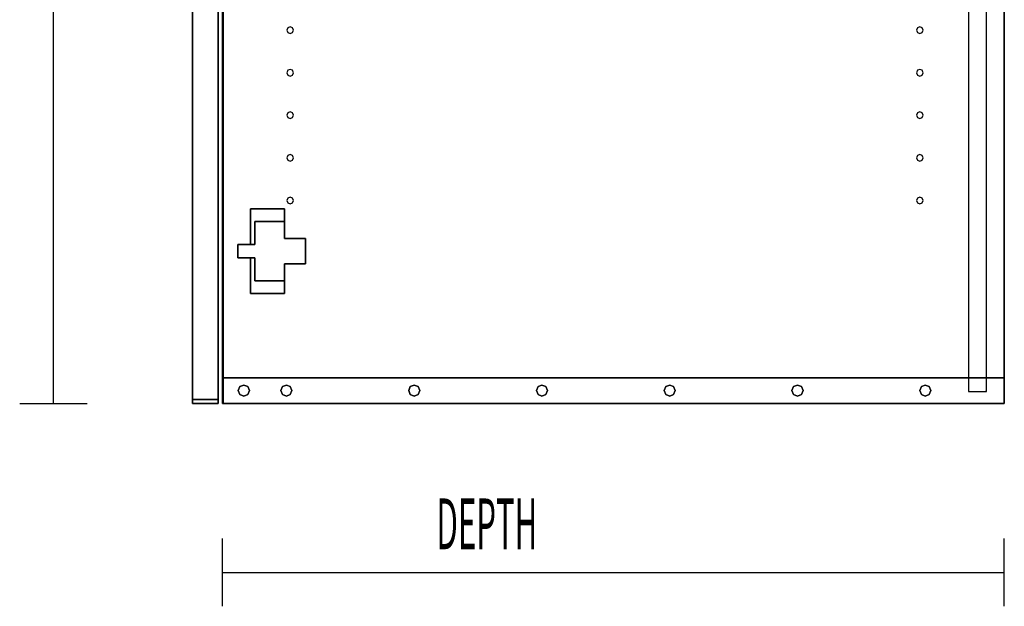
# Model space of a CAD drawing. Extents: x -63 to 61, y -43 to 49.
# Drawn here: x 43 to 61, y 22 to 33 of the extents above; entities that cross this region are included whole.
import ezdxf

# ---------------------------------------------------------------- set-up
doc = ezdxf.new("R2010")
doc.units = 0
doc.layers.add('B2D1D_End', color=1, linetype='CONTINUOUS')

msp = doc.modelspace()

# ---------------------------------------------------------------- linework, layer by layer
at = {"layer": 'B2D1D_End', "color": 1}
for p, q in [((43.746974, 25.841654), (43.746974, 44.904153)), ((61.325098, 26.316654), (61.325098, 44.429153)), ((61.325098, 44.429153), (61.325098, 26.316654)), ((60.993847, 26.316654), (60.993847, 41.929153)), ((46.793849, 40.844779), (46.793849, 25.916653)), ((46.793849, 25.916653), (46.793849, 40.844779)), ((46.793849, 40.844779), (46.793849, 25.916653)), ((46.793849, 25.916653), (46.793849, 40.844779)), ((46.871974, 40.72134), (46.871974, 26.316654)), ((46.871974, 40.72134), (46.871974, 26.316654)), ((46.871974, 26.316654), (46.871974, 40.72134)), ((46.884474, 40.72134), (46.884474, 26.316654)), ((46.884474, 26.316654), (46.884474, 40.72134)), ((46.884474, 40.72134), (46.884474, 26.316654)), ((46.884474, 26.316654), (46.884474, 40.72134)), ((46.31885, 37.326029), (46.31885, 25.916653)), ((46.31885, 37.326029), (46.31885, 25.916653)), ((46.31885, 25.916653), (46.31885, 37.326029)), ((46.31885, 37.326029), (46.31885, 25.916653)), ((46.31885, 25.916653), (46.31885, 37.326028)), ((46.31885, 37.326028), (46.31885, 25.916653)), ((46.31885, 25.916653), (46.31885, 37.326028)), ((46.31885, 37.326028), (46.31885, 25.916653)), ((46.31885, 25.916653), (46.31885, 37.326028)), ((46.31885, 37.326028), (46.31885, 25.916653)), ((46.31885, 37.326028), (46.31885, 25.916653)), ((46.31885, 37.326028), (46.31885, 25.916653)), ((46.31885, 37.326028), (46.31885, 25.916653)), ((46.31885, 25.916653), (46.31885, 37.326028)), ((60.662599, 33.528661), (60.662599, 26.316654)), ((48.078477, 32.784759), (48.060457, 32.741261)), ((48.121974, 32.802776), (48.078477, 32.784759)), ((48.165471, 32.784759), (48.121974, 32.802776)), ((48.183491, 32.741261), (48.165471, 32.784759)), ((59.719102, 32.784759), (59.701082, 32.741261)), ((59.762597, 32.802776), (59.719102, 32.784759)), ((59.806096, 32.784759), (59.762597, 32.802776)), ((59.824116, 32.741261), (59.806096, 32.784759)), ((48.060457, 32.741261), (48.078477, 32.697762)), ((48.078477, 32.697762), (48.121974, 32.679743)), ((48.121974, 32.679743), (48.165471, 32.697762)), ((48.165471, 32.697762), (48.183491, 32.741261)), ((59.701082, 32.741261), (59.719102, 32.697762)), ((59.719102, 32.697762), (59.762597, 32.679743)), ((59.762597, 32.679743), (59.806096, 32.697762)), ((59.806096, 32.697762), (59.824116, 32.741261)), ((48.078477, 31.997357), (48.060457, 31.953858)), ((48.060457, 31.953858), (48.078477, 31.910359)), ((48.121974, 32.015373), (48.078477, 31.997357)), ((48.078477, 31.910359), (48.121974, 31.892343)), ((48.165471, 31.997357), (48.121974, 32.015373)), ((48.121974, 31.892343), (48.165471, 31.910359)), ((48.183491, 31.953858), (48.165471, 31.997357)), ((48.165471, 31.910359), (48.183491, 31.953858)), ((59.719102, 31.997357), (59.701082, 31.953858)), ((59.701082, 31.953858), (59.719102, 31.910359)), ((59.762597, 32.015373), (59.719102, 31.997357)), ((59.719102, 31.910359), (59.762597, 31.892343)), ((59.806096, 31.997357), (59.762597, 32.015373)), ((59.762597, 31.892343), (59.806096, 31.910359)), ((59.824116, 31.953858), (59.806096, 31.997357)), ((59.806096, 31.910359), (59.824116, 31.953858)), ((48.078477, 31.209954), (48.060457, 31.166458)), ((48.060457, 31.166458), (48.078477, 31.122959)), ((48.121974, 31.227973), (48.078477, 31.209954)), ((48.165471, 31.209954), (48.121974, 31.227973)), ((48.183491, 31.166458), (48.165471, 31.209954)), ((48.165471, 31.122959), (48.183491, 31.166458)), ((59.719102, 31.209954), (59.701082, 31.166458)), ((59.701082, 31.166458), (59.719102, 31.122959)), ((59.762597, 31.227973), (59.719102, 31.209954)), ((59.806096, 31.209954), (59.762597, 31.227973)), ((59.824116, 31.166458), (59.806096, 31.209954)), ((59.806096, 31.122959), (59.824116, 31.166458)), ((48.078477, 31.122959), (48.121974, 31.10494)), ((48.121974, 31.10494), (48.165471, 31.122959)), ((59.719102, 31.122959), (59.762597, 31.10494)), ((59.762597, 31.10494), (59.806096, 31.122959)), ((48.078477, 30.422554), (48.060457, 30.379055)), ((48.121974, 30.440571), (48.078477, 30.422554)), ((48.165471, 30.422554), (48.121974, 30.440571)), ((48.183491, 30.379055), (48.165471, 30.422554)), ((59.719102, 30.422554), (59.701082, 30.379055)), ((59.762597, 30.440571), (59.719102, 30.422554)), ((59.806096, 30.422554), (59.762597, 30.440571)), ((59.824116, 30.379055), (59.806096, 30.422554)), ((48.060457, 30.379055), (48.078477, 30.335557)), ((48.078477, 30.335557), (48.121974, 30.31754)), ((48.121974, 30.31754), (48.165471, 30.335557)), ((48.165471, 30.335557), (48.183491, 30.379055)), ((59.701082, 30.379055), (59.719102, 30.335557)), ((59.719102, 30.335557), (59.762597, 30.31754)), ((59.762597, 30.31754), (59.806096, 30.335557)), ((59.806096, 30.335557), (59.824116, 30.379055)), ((48.078477, 29.635152), (48.060457, 29.591653)), ((48.060457, 29.591653), (48.078477, 29.548155)), ((48.121974, 29.653169), (48.078477, 29.635152)), ((48.078477, 29.548155), (48.121974, 29.530138)), ((48.165471, 29.635152), (48.121974, 29.653169)), ((48.121974, 29.530138), (48.165471, 29.548155)), ((48.183491, 29.591653), (48.165471, 29.635152)), ((48.165471, 29.548155), (48.183491, 29.591653)), ((59.719102, 29.635152), (59.701082, 29.591653)), ((59.701082, 29.591653), (59.719102, 29.548155)), ((59.762597, 29.653169), (59.719102, 29.635152)), ((59.719102, 29.548155), (59.762597, 29.530138)), ((59.806096, 29.635152), (59.762597, 29.653169)), ((59.762597, 29.530138), (59.806096, 29.548155)), ((59.824116, 29.591653), (59.806096, 29.635152)), ((59.806096, 29.548155), (59.824116, 29.591653)), ((47.391781, 29.435403), (47.391781, 29.435403)), ((47.391781, 29.435403), (47.391781, 29.435403)), ((47.391781, 29.435403), (48.016783, 29.435403)), ((48.016783, 29.435403), (47.391781, 29.435403)), ((48.016783, 29.435403), (47.391781, 29.435403)), ((47.391781, 29.435403), (47.391781, 28.779152)), ((47.391781, 28.779152), (47.391781, 29.435403)), ((47.391781, 29.435403), (47.391781, 28.779152)), ((48.016783, 29.435403), (48.016783, 29.435403)), ((48.016783, 29.435403), (48.016783, 29.201029)), ((48.016783, 29.435403), (48.016783, 29.435403)), ((48.016783, 29.201029), (48.016783, 29.435403)), ((47.469906, 28.779152), (47.469906, 29.201029)), ((47.469906, 29.201029), (47.469906, 29.201029)), ((47.469906, 29.201029), (47.469906, 29.201029)), ((47.469906, 29.201029), (47.469906, 28.779152)), ((47.469906, 29.201029), (48.016157, 29.201029)), ((48.016157, 29.201029), (47.469906, 29.201029)), ((48.016157, 29.201029), (48.016157, 29.201029)), ((48.016157, 29.201029), (48.016157, 28.888529)), ((48.016157, 29.201029), (48.016157, 29.201029)), ((48.016157, 28.888529), (48.016157, 29.201029)), ((48.016783, 29.201029), (48.016783, 28.888529)), ((48.016783, 28.888529), (48.016783, 29.201029)), ((47.157408, 28.779152), (47.157408, 28.779152)), ((47.157408, 28.779152), (47.469906, 28.779152)), ((47.391781, 28.779152), (47.157408, 28.779152)), ((47.157408, 28.779152), (47.157408, 28.779152)), ((47.469906, 28.779152), (47.157408, 28.779152)), ((47.157408, 28.529154), (47.157408, 28.779152)), ((47.157408, 28.779152), (47.157408, 28.529154)), ((47.157408, 28.779152), (47.157408, 28.529154)), ((47.469906, 28.779152), (47.469906, 28.779152)), ((47.469906, 28.779152), (47.469906, 28.779152)), ((48.016157, 28.888529), (48.407406, 28.888529)), ((48.407406, 28.888529), (48.016157, 28.888529)), ((48.407406, 28.888529), (48.016783, 28.888529)), ((48.407406, 28.888529), (48.407282, 28.41978)), ((48.407282, 28.41978), (48.407406, 28.888529)), ((48.407282, 28.41978), (48.407406, 28.888529)), ((48.407406, 28.888529), (48.407406, 28.888529)), ((48.407406, 28.888529), (48.407406, 28.888529)), ((47.157408, 28.529154), (47.157408, 28.529154)), ((47.469906, 28.529154), (47.157408, 28.529154)), ((47.157408, 28.529154), (47.157408, 28.529154)), ((47.157408, 28.529154), (47.469906, 28.529154)), ((47.391781, 28.529154), (47.391781, 27.872904)), ((47.391781, 27.872904), (47.391781, 28.529154)), ((47.391781, 28.529154), (47.391781, 27.872904)), ((47.469906, 28.10728), (47.469906, 28.529154)), ((47.469906, 28.529154), (47.469906, 28.10728)), ((48.407282, 28.41978), (48.016033, 28.41978)), ((48.016033, 28.41978), (48.407282, 28.41978)), ((48.016033, 28.41978), (48.017282, 28.10728)), ((48.017282, 28.10728), (48.016033, 28.41978)), ((48.016783, 28.41978), (48.016783, 28.232402)), ((48.016783, 28.232402), (48.016783, 28.41978)), ((48.017282, 28.10728), (48.016781, 28.232404)), ((47.469906, 28.10728), (47.469906, 28.10728)), ((47.469906, 28.10728), (47.469906, 28.10728)), ((48.017282, 28.10728), (47.469906, 28.10728)), ((47.469906, 28.10728), (48.017282, 28.10728)), ((48.016783, 28.10728), (48.016783, 27.872904)), ((48.016783, 27.872904), (48.016783, 28.10728)), ((48.017282, 28.10728), (48.017282, 28.10728)), ((48.017282, 28.10728), (48.017282, 28.10728)), ((47.391781, 27.872904), (47.391781, 27.872904)), ((47.391781, 27.872904), (47.391781, 27.872904)), ((48.016783, 27.872904), (47.391781, 27.872904)), ((47.391781, 27.872904), (48.016783, 27.872904)), ((46.871974, 26.316654), (46.884474, 26.316654)), ((46.871974, 26.316654), (46.871974, 26.316654)), ((46.884473, 26.316654), (46.871974, 26.316654)), ((46.871974, 26.316654), (46.871974, 26.316654)), ((46.871974, 25.841654), (46.871974, 26.316654)), ((46.871974, 26.316654), (46.871974, 25.841654)), ((46.871974, 26.316654), (46.871974, 25.841654)), ((46.871974, 26.316654), (46.871974, 25.841654)), ((46.871974, 25.841654), (46.871974, 26.316654)), ((46.884474, 26.316654), (46.884473, 26.316654)), ((46.884474, 26.316654), (46.884474, 26.316654)), ((46.884474, 26.316654), (46.884474, 26.316654)), ((46.884474, 26.316654), (46.884474, 26.316654)), ((46.884474, 26.316654), (46.884474, 26.316654)), ((46.884474, 26.316654), (46.884474, 25.841654)), ((46.884474, 26.316654), (46.884474, 25.841654)), ((46.884474, 25.841654), (46.884474, 26.316654)), ((46.884474, 26.316654), (46.884474, 25.841654)), ((46.884474, 25.841654), (46.884474, 26.316654)), ((46.884474, 25.841654), (46.884474, 26.316654)), ((46.884474, 26.316654), (46.884474, 25.841654)), ((46.884474, 25.841654), (46.884474, 26.316654)), ((46.884474, 26.316654), (60.662599, 26.316654)), ((60.662599, 26.316654), (46.884474, 26.316654)), ((60.662599, 26.316654), (60.662599, 26.316654)), ((60.662599, 26.316654), (60.975098, 26.316654)), ((60.975098, 26.316654), (60.662599, 26.316654)), ((60.662599, 26.316654), (60.662599, 26.082279)), ((60.975098, 26.316654), (60.993847, 26.316654)), ((60.993847, 26.316654), (60.975098, 26.316654)), ((60.993847, 26.316654), (60.993847, 26.316654)), ((60.993847, 26.076028), (60.993847, 26.316654)), ((60.993847, 26.316654), (61.325098, 26.316654)), ((61.325098, 26.316654), (60.993847, 26.316654)), ((61.325098, 26.316654), (61.325098, 26.316654)), ((61.325098, 26.316654), (61.325098, 26.316654)), ((61.325098, 25.841654), (61.325098, 26.316654)), ((61.325098, 25.841654), (61.325098, 26.316654)), ((61.325098, 26.316654), (61.325098, 25.841654)), ((61.325098, 26.316654), (61.325098, 25.841654)), ((47.163559, 26.079153), (47.193467, 26.151361)), ((47.193467, 26.151361), (47.163559, 26.079153)), ((47.193467, 26.006948), (47.163559, 26.079153)), ((47.163559, 26.079153), (47.193467, 26.006948)), ((47.193467, 26.151361), (47.265675, 26.18127)), ((47.265675, 26.18127), (47.193467, 26.151361)), ((47.265675, 26.18127), (47.337882, 26.151361)), ((47.337882, 26.151361), (47.265675, 26.18127)), ((47.337882, 26.151361), (47.367791, 26.079153)), ((47.367791, 26.079153), (47.337882, 26.151361)), ((47.367791, 26.079153), (47.337882, 26.006948)), ((47.337882, 26.006948), (47.367791, 26.079153)), ((47.950961, 26.079153), (47.980868, 26.151361)), ((47.980868, 26.151361), (47.950961, 26.079153)), ((47.980868, 26.006948), (47.950961, 26.079153)), ((47.950961, 26.079153), (47.980868, 26.006948)), ((47.980868, 26.151361), (48.053076, 26.18127)), ((48.053076, 26.18127), (47.980868, 26.151361)), ((48.053076, 26.18127), (48.125283, 26.151361)), ((48.125283, 26.151361), (48.053076, 26.18127)), ((48.125283, 26.151361), (48.155193, 26.079153)), ((48.155193, 26.079153), (48.125283, 26.151361)), ((48.155193, 26.079153), (48.125283, 26.006948)), ((48.125283, 26.006948), (48.155193, 26.079153)), ((50.313166, 26.079153), (50.343074, 26.151361)), ((50.343074, 26.151361), (50.313166, 26.079153)), ((50.343074, 26.006948), (50.313166, 26.079153)), ((50.313166, 26.079153), (50.343074, 26.006948)), ((50.343074, 26.151361), (50.415282, 26.18127)), ((50.415282, 26.18127), (50.343074, 26.151361)), ((50.415282, 26.18127), (50.487489, 26.151361)), ((50.487489, 26.151361), (50.415282, 26.18127)), ((50.487489, 26.151361), (50.517398, 26.079153)), ((50.517398, 26.079153), (50.487489, 26.151361)), ((50.517398, 26.079153), (50.487489, 26.006948)), ((50.487489, 26.006948), (50.517398, 26.079153)), ((52.675369, 26.079153), (52.705278, 26.151361)), ((52.705278, 26.151361), (52.675369, 26.079153)), ((52.705278, 26.006948), (52.675369, 26.079153)), ((52.675369, 26.079153), (52.705278, 26.006948)), ((52.705278, 26.151361), (52.777485, 26.18127)), ((52.777485, 26.18127), (52.705278, 26.151361)), ((52.777485, 26.18127), (52.849692, 26.151361)), ((52.849692, 26.151361), (52.777485, 26.18127)), ((52.849692, 26.151361), (52.879601, 26.079153)), ((52.879601, 26.079153), (52.849692, 26.151361)), ((52.879601, 26.079153), (52.849692, 26.006948)), ((52.849692, 26.006948), (52.879601, 26.079153)), ((55.037575, 26.079153), (55.067484, 26.151361)), ((55.067484, 26.151361), (55.037575, 26.079153)), ((55.067484, 26.006948), (55.037575, 26.079153)), ((55.037575, 26.079153), (55.067484, 26.006948)), ((55.067484, 26.151361), (55.139689, 26.18127)), ((55.139689, 26.18127), (55.067484, 26.151361)), ((55.139689, 26.18127), (55.211897, 26.151361)), ((55.211897, 26.151361), (55.139689, 26.18127)), ((55.211897, 26.151361), (55.241806, 26.079153)), ((55.241806, 26.079153), (55.211897, 26.151361)), ((55.241806, 26.079153), (55.211897, 26.006948)), ((55.211897, 26.006948), (55.241806, 26.079153)), ((57.399778, 26.079153), (57.429687, 26.151361)), ((57.429687, 26.151361), (57.399778, 26.079153)), ((57.429687, 26.006948), (57.399778, 26.079153)), ((57.399778, 26.079153), (57.429687, 26.006948)), ((57.429687, 26.151361), (57.501896, 26.18127)), ((57.501896, 26.18127), (57.429687, 26.151361)), ((57.501896, 26.18127), (57.574101, 26.151361)), ((57.574101, 26.151361), (57.501896, 26.18127)), ((57.574101, 26.151361), (57.60401, 26.079153)), ((57.60401, 26.079153), (57.574101, 26.151361)), ((57.60401, 26.079153), (57.574101, 26.006948)), ((57.574101, 26.006948), (57.60401, 26.079153)), ((59.761982, 26.079153), (59.791894, 26.151361)), ((59.791894, 26.151361), (59.761982, 26.079153)), ((59.791894, 26.006948), (59.761982, 26.079153)), ((59.761982, 26.079153), (59.791894, 26.006948)), ((59.791894, 26.151361), (59.864099, 26.18127)), ((59.864099, 26.18127), (59.791894, 26.151361)), ((59.864099, 26.18127), (59.936308, 26.151361)), ((59.936308, 26.151361), (59.864099, 26.18127)), ((59.936308, 26.151361), (59.966217, 26.079153)), ((59.966217, 26.079153), (59.936308, 26.151361)), ((59.966217, 26.079153), (59.936308, 26.006948)), ((59.936308, 26.006948), (59.966217, 26.079153)), ((60.662599, 26.082279), (60.662599, 26.082279)), ((60.662599, 26.082279), (60.662599, 26.082279)), ((60.662599, 26.082279), (60.662599, 26.076028)), ((60.662599, 26.076028), (60.662599, 26.076028)), ((60.662599, 26.076028), (60.662599, 26.063529)), ((60.662599, 26.063529), (60.993847, 26.063529)), ((60.975098, 26.082279), (60.975098, 26.082279)), ((60.975098, 26.082279), (60.975098, 26.082279)), ((60.993847, 26.076028), (60.993847, 26.076028)), ((60.993847, 26.063529), (60.993847, 26.076028)), ((46.31885, 25.916653), (46.31885, 25.841654)), ((46.31885, 25.841654), (46.31885, 25.916653)), ((46.793849, 25.916653), (46.31885, 25.916653)), ((46.31885, 25.916653), (46.31885, 25.841654)), ((46.31885, 25.916653), (46.793849, 25.916653)), ((46.31885, 25.916653), (46.31885, 25.916653)), ((46.31885, 25.916653), (46.31885, 25.841654)), ((46.31885, 25.841654), (46.31885, 25.916653)), ((46.31885, 25.916653), (46.793849, 25.916653)), ((46.793849, 25.916653), (46.31885, 25.916653)), ((46.31885, 25.916653), (46.31885, 25.916653)), ((46.793849, 25.916653), (46.31885, 25.916653)), ((46.31885, 25.916653), (46.31885, 25.916653)), ((46.31885, 25.916653), (46.793849, 25.916653)), ((46.31885, 25.916653), (46.31885, 25.916653)), ((46.31885, 25.916653), (46.31885, 25.841654)), ((46.31885, 25.841654), (46.31885, 25.916653)), ((46.31885, 25.916653), (46.31885, 25.841654)), ((46.31885, 25.916653), (46.31885, 25.841654)), ((46.31885, 25.841654), (46.31885, 25.916653)), ((46.31885, 25.916653), (46.31885, 25.841654)), ((46.31885, 25.916653), (46.31885, 25.916653)), ((46.31885, 25.916653), (46.31885, 25.841654)), ((46.31885, 25.841654), (46.31885, 25.916653)), ((46.31885, 25.916653), (46.31885, 25.841654)), ((46.31885, 25.916653), (46.31885, 25.916653)), ((46.31885, 25.916653), (46.31885, 25.916653)), ((46.31885, 25.916653), (46.31885, 25.916653)), ((46.793849, 25.841654), (46.793849, 25.916653)), ((46.793849, 25.916653), (46.793849, 25.841654)), ((46.793849, 25.841654), (46.793849, 25.916653)), ((46.793849, 25.916653), (46.793849, 25.916653)), ((46.793849, 25.916653), (46.793849, 25.841654)), ((46.793849, 25.916653), (46.793849, 25.916653)), ((46.793849, 25.916653), (46.793849, 25.916653)), ((46.793849, 25.916653), (46.793849, 25.916653)), ((47.265675, 25.977037), (47.193467, 26.006948)), ((47.193467, 26.006948), (47.265675, 25.977037)), ((47.337882, 26.006948), (47.265675, 25.977037)), ((47.265675, 25.977037), (47.337882, 26.006948)), ((48.053076, 25.977037), (47.980868, 26.006948)), ((47.980868, 26.006948), (48.053076, 25.977037)), ((48.125283, 26.006948), (48.053076, 25.977037)), ((48.053076, 25.977037), (48.125283, 26.006948)), ((50.415282, 25.977037), (50.343074, 26.006948)), ((50.343074, 26.006948), (50.415282, 25.977037)), ((50.487489, 26.006948), (50.415282, 25.977037)), ((50.415282, 25.977037), (50.487489, 26.006948)), ((52.777485, 25.977037), (52.705278, 26.006948)), ((52.705278, 26.006948), (52.777485, 25.977037)), ((52.849692, 26.006948), (52.777485, 25.977037)), ((52.777485, 25.977037), (52.849692, 26.006948)), ((55.139689, 25.977037), (55.067484, 26.006948)), ((55.067484, 26.006948), (55.139689, 25.977037)), ((55.211897, 26.006948), (55.139689, 25.977037)), ((55.139689, 25.977037), (55.211897, 26.006948)), ((57.501896, 25.977037), (57.429687, 26.006948)), ((57.429687, 26.006948), (57.501896, 25.977037)), ((57.574101, 26.006948), (57.501896, 25.977037)), ((57.501896, 25.977037), (57.574101, 26.006948)), ((59.864099, 25.977037), (59.791894, 26.006948)), ((59.791894, 26.006948), (59.864099, 25.977037)), ((59.936308, 26.006948), (59.864099, 25.977037)), ((59.864099, 25.977037), (59.936308, 26.006948)), ((43.121974, 25.841654), (44.371974, 25.841654)), ((46.31885, 25.841654), (46.793849, 25.841654)), ((46.793849, 25.841654), (46.31885, 25.841654)), ((46.31885, 25.841654), (46.31885, 25.841654)), ((46.793849, 25.841654), (46.31885, 25.841654)), ((46.31885, 25.841654), (46.31885, 25.841654)), ((46.31885, 25.841654), (46.793849, 25.841654)), ((46.31885, 25.841654), (46.31885, 25.841654)), ((46.31885, 25.841654), (46.31885, 25.841654)), ((46.793849, 25.841654), (46.793849, 25.841654)), ((46.793849, 25.841654), (46.793849, 25.841654)), ((46.871974, 25.841654), (46.871974, 25.841654)), ((46.871974, 25.841654), (46.884474, 25.841654)), ((46.87954, 25.841654), (46.871974, 25.841654)), ((46.871974, 25.841654), (46.871974, 25.841654)), ((46.871974, 25.841654), (46.87954, 25.841654)), ((46.87954, 25.841654), (46.871974, 25.841654)), ((46.871974, 25.841654), (46.871974, 25.841654)), ((46.871974, 25.841654), (46.871974, 25.841654)), ((46.884474, 25.841654), (46.87954, 25.841654)), ((46.87954, 25.841654), (46.884474, 25.841654)), ((46.884474, 25.841654), (46.87954, 25.841654)), ((46.884474, 25.841654), (46.884474, 25.841654)), ((46.884474, 25.841654), (46.884474, 25.841654)), ((46.884474, 25.841654), (46.884474, 25.841654)), ((46.884474, 25.841654), (46.884474, 25.841654)), ((46.884474, 25.841654), (61.325098, 25.841654)), ((61.325098, 25.841654), (46.884474, 25.841654)), ((46.884474, 25.841654), (61.325098, 25.841654)), ((61.325098, 25.841654), (46.884474, 25.841654)), ((61.325098, 25.841654), (61.325098, 25.841654)), ((61.325098, 25.841654), (61.325098, 25.841654)), ((46.871974, 22.091654), (46.871974, 23.341654)), ((61.325099, 22.091654), (61.325099, 23.341654)), ((46.871974, 22.716654), (61.325099, 22.716654))]:
    msp.add_line(p, q, dxfattribs=at)

# ---------------------------------------------------------------- texts
at = {"layer": 'B2D1D_End', "color": 1, "width": 0.45}
msp.add_text('DEPTH', height=0.9375, dxfattribs=at).set_placement((50.827528, 23.146612))

doc.saveas('drawing.dxf')
